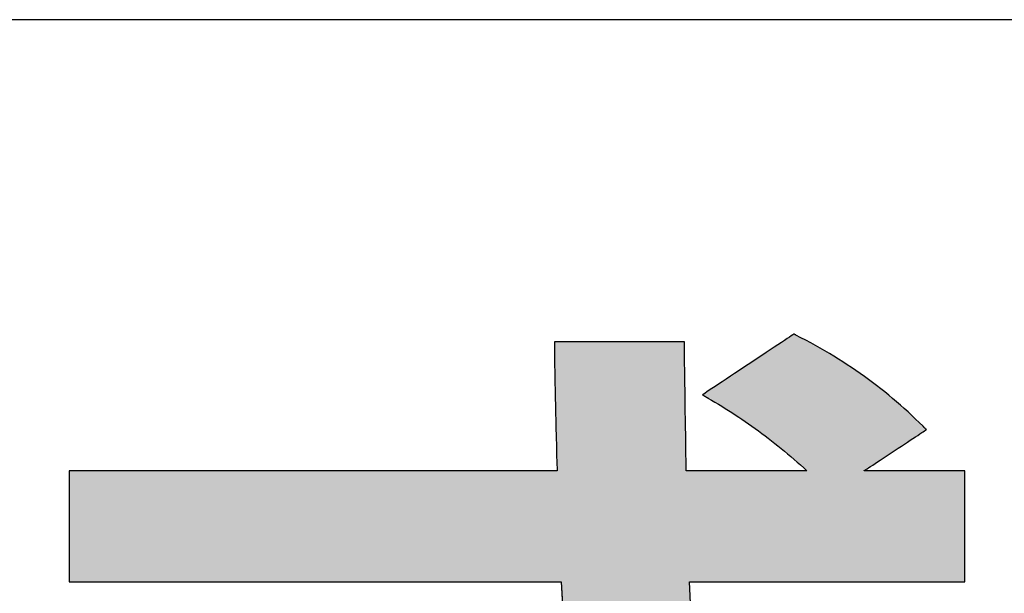
# Model space of a CAD drawing. Extents: x -1 to 427, y -24 to 566.
# Drawn here: x 237 to 247, y 8 to 14 of the extents above; entities that cross this region are included whole.
import ezdxf

# ---------------------------------------------------------------- set-up
doc = ezdxf.new("R2010")
doc.units = 0
doc.header["$LTSCALE"] = 0.5
doc.layers.get('0').update_dxf_attribs({"linetype": 'CONTINUOUS'})
doc.layers.add('1', color=7, linetype='CONTINUOUS')
doc.layers.add('2', color=7, linetype='CONTINUOUS')

# ---------------------------------------------------------------- blocks, each defined once
blk = doc.blocks.new('*G16')
at = {"layer": '1', "color": 7, "linetype": 'CONTINUOUS'}
blk.add_line((396.611, 14.418), (26.611, 14.418), dxfattribs=at)
blk = doc.blocks.new('*G20')
at = {"layer": '2', "color": 7, "linetype": 'CONTINUOUS'}
blk.add_lwpolyline([(244.096, 8.312), (244.08, 8.604), (244.089, 8.604), (244.116, 8.604), (244.16, 8.604), (244.218, 8.604), (244.291, 8.604), (244.376, 8.604), (244.473, 8.604), (244.579, 8.604), (244.695, 8.604), (244.818, 8.604), (244.948, 8.604), (245.082, 8.604), (245.221, 8.604), (245.362, 8.604), (245.504, 8.604), (245.646, 8.604), (245.787, 8.604), (245.925, 8.604), (246.06, 8.604), (246.189, 8.604), (246.312, 8.604), (246.428, 8.604), (246.535, 8.604), (246.631, 8.604), (246.717, 8.604), (246.789, 8.604), (246.848, 8.604), (246.891, 8.604), (246.918, 8.604), (246.927, 8.604), (246.927, 8.607), (246.927, 8.618), (246.927, 8.636), (246.927, 8.659), (246.927, 8.689), (246.927, 8.723), (246.927, 8.762), (246.927, 8.805), (246.927, 8.852), (246.927, 8.902), (246.927, 8.954), (246.927, 9.008), (246.927, 9.064), (246.927, 9.121), (246.927, 9.178), (246.927, 9.236), (246.927, 9.293), (246.927, 9.348), (246.927, 9.403), (246.927, 9.455), (246.927, 9.505), (246.927, 9.551), (246.927, 9.595), (246.927, 9.634), (246.927, 9.668), (246.927, 9.697), (246.927, 9.721), (246.927, 9.738), (246.927, 9.749), (246.927, 9.753), (246.924, 9.753), (246.914, 9.753), (246.898, 9.753), (246.877, 9.753), (246.85, 9.753), (246.819, 9.753), (246.784, 9.753), (246.745, 9.753), (246.703, 9.753), (246.657, 9.753), (246.61, 9.753), (246.561, 9.753), (246.51, 9.753), (246.459, 9.753), (246.407, 9.753), (246.355, 9.753), (246.303, 9.753), (246.253, 9.753), (246.203, 9.753), (246.156, 9.753), (246.111, 9.753), (246.069, 9.753), (246.03, 9.753), (245.994, 9.753), (245.963, 9.753), (245.937, 9.753), (245.915, 9.753), (245.899, 9.753), (245.889, 9.753), (245.886, 9.753), (245.888, 9.755), (245.894, 9.759), (245.904, 9.765), (245.917, 9.774), (245.934, 9.785), (245.953, 9.797), (245.975, 9.812), (245.999, 9.828), (246.025, 9.845), (246.053, 9.863), (246.082, 9.883), (246.113, 9.903), (246.144, 9.923), (246.176, 9.944), (246.208, 9.966), (246.24, 9.987), (246.272, 10.008), (246.303, 10.028), (246.334, 10.049), (246.363, 10.068), (246.391, 10.086), (246.417, 10.104), (246.441, 10.119), (246.463, 10.134), (246.482, 10.147), (246.498, 10.157), (246.512, 10.166), (246.522, 10.173), (246.528, 10.177), (246.53, 10.178), (246.53, 10.178), (246.529, 10.179), (246.529, 10.179), (246.528, 10.18), (246.527, 10.181), (246.526, 10.182), (246.525, 10.183), (246.524, 10.184), (246.522, 10.186), (246.521, 10.187), (246.519, 10.189), (246.517, 10.19), (246.516, 10.192), (246.514, 10.194), (246.512, 10.196), (246.51, 10.197), (246.509, 10.199), (246.507, 10.201), (246.505, 10.202), (246.504, 10.204), (246.502, 10.206), (246.501, 10.207), (246.5, 10.208), (246.498, 10.209), (246.497, 10.21), (246.496, 10.211), (246.496, 10.212), (246.495, 10.213), (246.495, 10.213), (246.495, 10.213), (246.456, 10.251), (246.418, 10.288), (246.379, 10.325), (246.34, 10.361), (246.301, 10.397), (246.261, 10.432), (246.221, 10.467), (246.181, 10.501), (246.141, 10.535), (246.1, 10.568), (246.058, 10.601), (246.016, 10.634), (245.974, 10.666), (245.932, 10.697), (245.889, 10.728), (245.845, 10.759), (245.801, 10.79), (245.757, 10.82), (245.712, 10.85), (245.667, 10.879), (245.621, 10.908), (245.574, 10.937), (245.527, 10.965), (245.48, 10.993), (245.432, 11.021), (245.383, 11.048), (245.334, 11.076), (245.284, 11.102), (245.233, 11.129), (245.182, 11.155), (245.182, 11.155), (245.182, 11.156), (245.181, 11.156), (245.181, 11.156), (245.18, 11.156), (245.18, 11.157), (245.179, 11.157), (245.178, 11.157), (245.177, 11.158), (245.177, 11.158), (245.176, 11.159), (245.175, 11.159), (245.174, 11.16), (245.173, 11.16), (245.171, 11.161), (245.17, 11.161), (245.169, 11.162), (245.168, 11.162), (245.167, 11.163), (245.166, 11.163), (245.166, 11.164), (245.165, 11.164), (245.164, 11.165), (245.163, 11.165), (245.163, 11.165), (245.162, 11.166), (245.162, 11.166), (245.161, 11.166), (245.161, 11.166), (245.161, 11.166), (245.158, 11.164), (245.149, 11.158), (245.134, 11.149), (245.115, 11.136), (245.091, 11.12), (245.063, 11.101), (245.031, 11.08), (244.995, 11.056), (244.957, 11.031), (244.916, 11.003), (244.873, 10.975), (244.828, 10.945), (244.782, 10.915), (244.735, 10.884), (244.688, 10.852), (244.641, 10.821), (244.594, 10.79), (244.548, 10.759), (244.504, 10.73), (244.461, 10.701), (244.42, 10.674), (244.381, 10.648), (244.346, 10.625), (244.314, 10.603), (244.286, 10.585), (244.261, 10.569), (244.242, 10.556), (244.228, 10.546), (244.219, 10.54), (244.216, 10.538), (244.216, 10.538), (244.216, 10.538), (244.217, 10.537), (244.218, 10.537), (244.22, 10.536), (244.221, 10.535), (244.223, 10.534), (244.225, 10.532), (244.228, 10.531), (244.23, 10.53), (244.233, 10.528), (244.235, 10.527), (244.238, 10.525), (244.241, 10.523), (244.244, 10.522), (244.247, 10.52), (244.249, 10.519), (244.252, 10.517), (244.255, 10.515), (244.257, 10.514), (244.26, 10.513), (244.262, 10.511), (244.264, 10.51), (244.266, 10.509), (244.268, 10.508), (244.269, 10.507), (244.27, 10.506), (244.271, 10.506), (244.272, 10.506), (244.272, 10.505), (244.308, 10.484), (244.344, 10.463), (244.38, 10.442), (244.415, 10.42), (244.45, 10.398), (244.486, 10.376), (244.52, 10.354), (244.555, 10.331), (244.59, 10.308), (244.624, 10.285), (244.658, 10.261), (244.693, 10.238), (244.727, 10.214), (244.761, 10.189), (244.794, 10.165), (244.828, 10.14), (244.862, 10.114), (244.895, 10.089), (244.929, 10.063), (244.962, 10.036), (244.995, 10.01), (245.029, 9.983), (245.062, 9.955), (245.095, 9.928), (245.129, 9.9), (245.162, 9.871), (245.195, 9.842), (245.228, 9.813), (245.262, 9.783), (245.295, 9.753), (245.291, 9.753), (245.279, 9.753), (245.26, 9.753), (245.234, 9.753), (245.203, 9.753), (245.165, 9.753), (245.123, 9.753), (245.076, 9.753), (245.026, 9.753), (244.972, 9.753), (244.915, 9.753), (244.856, 9.753), (244.795, 9.753), (244.734, 9.753), (244.671, 9.753), (244.609, 9.753), (244.548, 9.753), (244.487, 9.753), (244.428, 9.753), (244.371, 9.753), (244.317, 9.753), (244.267, 9.753), (244.22, 9.753), (244.178, 9.753), (244.14, 9.753), (244.109, 9.753), (244.083, 9.753), (244.064, 9.753), (244.052, 9.753), (244.048, 9.753), (244.047, 9.807), (244.046, 9.862), (244.045, 9.917), (244.044, 9.972), (244.043, 10.027), (244.042, 10.082), (244.042, 10.137), (244.041, 10.191), (244.04, 10.245), (244.039, 10.298), (244.038, 10.351), (244.037, 10.402), (244.037, 10.453), (244.036, 10.503), (244.035, 10.551), (244.035, 10.598), (244.034, 10.643), (244.033, 10.687), (244.033, 10.73), (244.032, 10.77), (244.032, 10.809), (244.031, 10.845), (244.031, 10.879), (244.03, 10.911), (244.03, 10.941), (244.03, 10.968), (244.03, 10.992), (244.029, 11.014), (244.029, 11.032), (244.029, 11.048), (244.029, 11.048), (244.029, 11.048), (244.029, 11.049), (244.029, 11.05), (244.029, 11.051), (244.029, 11.052), (244.029, 11.054), (244.029, 11.055), (244.029, 11.057), (244.029, 11.058), (244.029, 11.06), (244.029, 11.062), (244.029, 11.064), (244.029, 11.066), (244.029, 11.068), (244.029, 11.07), (244.029, 11.072), (244.029, 11.074), (244.029, 11.076), (244.029, 11.078), (244.029, 11.08), (244.029, 11.081), (244.029, 11.083), (244.029, 11.084), (244.029, 11.085), (244.029, 11.086), (244.029, 11.087), (244.029, 11.088), (244.029, 11.088), (244.029, 11.088), (244.025, 11.088), (244.012, 11.088), (243.992, 11.088), (243.964, 11.088), (243.93, 11.088), (243.89, 11.088), (243.844, 11.088), (243.793, 11.088), (243.739, 11.088), (243.681, 11.088), (243.62, 11.088), (243.556, 11.088), (243.491, 11.088), (243.424, 11.088), (243.357, 11.088), (243.29, 11.088), (243.223, 11.088), (243.158, 11.088), (243.095, 11.088), (243.033, 11.088), (242.975, 11.088), (242.921, 11.088), (242.87, 11.088), (242.825, 11.088), (242.784, 11.088), (242.75, 11.088), (242.722, 11.088), (242.702, 11.088), (242.689, 11.088), (242.685, 11.088), (242.685, 11.088), (242.685, 11.088), (242.685, 11.087), (242.685, 11.086), (242.685, 11.085), (242.685, 11.084), (242.685, 11.083), (242.685, 11.081), (242.685, 11.08), (242.685, 11.078), (242.685, 11.076), (242.685, 11.074), (242.685, 11.072), (242.685, 11.07), (242.685, 11.068), (242.685, 11.066), (242.685, 11.064), (242.685, 11.062), (242.685, 11.06), (242.685, 11.058), (242.685, 11.057), (242.685, 11.055), (242.685, 11.054), (242.685, 11.052), (242.685, 11.051), (242.685, 11.05), (242.685, 11.049), (242.685, 11.048), (242.685, 11.048), (242.685, 11.048), (242.685, 11.028), (242.685, 11.004), (242.685, 10.976), (242.686, 10.944), (242.686, 10.91), (242.687, 10.872), (242.687, 10.832), (242.688, 10.789), (242.689, 10.744), (242.69, 10.697), (242.691, 10.649), (242.692, 10.599), (242.693, 10.547), (242.694, 10.495), (242.695, 10.443), (242.696, 10.39), (242.697, 10.337), (242.699, 10.284), (242.7, 10.231), (242.701, 10.179), (242.702, 10.128), (242.704, 10.078), (242.705, 10.03), (242.706, 9.983), (242.707, 9.938), (242.708, 9.896), (242.71, 9.856), (242.711, 9.818), (242.712, 9.784), (242.713, 9.753), (242.696, 9.753), (242.649, 9.753), (242.572, 9.753), (242.468, 9.753), (242.339, 9.753), (242.189, 9.753), (242.018, 9.753), (241.829, 9.753), (241.624, 9.753), (241.406, 9.753), (241.176, 9.753), (240.938, 9.753), (240.693, 9.753), (240.444, 9.753), (240.192, 9.753), (239.94, 9.753), (239.691, 9.753), (239.446, 9.753), (239.208, 9.753), (238.978, 9.753), (238.76, 9.753), (238.556, 9.753), (238.367, 9.753), (238.196, 9.753), (238.045, 9.753), (237.916, 9.753), (237.812, 9.753), (237.735, 9.753), (237.688, 9.753), (237.671, 9.753), (237.671, 9.749), (237.671, 9.738), (237.671, 9.721), (237.671, 9.697), (237.671, 9.668), (237.671, 9.634), (237.671, 9.595), (237.671, 9.551), (237.671, 9.505), (237.671, 9.455), (237.671, 9.403), (237.671, 9.348), (237.671, 9.293), (237.671, 9.236), (237.671, 9.178), (237.671, 9.121), (237.671, 9.064), (237.671, 9.008), (237.671, 8.954), (237.671, 8.902), (237.671, 8.852), (237.671, 8.805), (237.671, 8.762), (237.671, 8.723), (237.671, 8.689), (237.671, 8.659), (237.671, 8.636), (237.671, 8.618), (237.671, 8.607), (237.671, 8.604), (237.688, 8.604), (237.736, 8.604), (237.814, 8.604), (237.918, 8.604), (238.048, 8.604), (238.2, 8.604), (238.372, 8.604), (238.563, 8.604), (238.769, 8.604), (238.989, 8.604), (239.221, 8.604), (239.461, 8.604), (239.708, 8.604), (239.959, 8.604), (240.213, 8.604), (240.467, 8.604), (240.719, 8.604), (240.966, 8.604), (241.206, 8.604), (241.437, 8.604), (241.657, 8.604), (241.864, 8.604), (242.054, 8.604), (242.227, 8.604), (242.379, 8.604), (242.508, 8.604), (242.613, 8.604), (242.691, 8.604), (242.739, 8.604), (242.755, 8.604), (242.787, 8.051)], dxfattribs=at)
blk = doc.blocks.new('*G19')
blk.add_blockref('*G20', (0, 0))

msp = doc.modelspace()

# ---------------------------------------------------------------- hatches: boundary and pattern name
at = {"layer": '1', "linetype": 'CONTINUOUS'}
msp.add_hatch(color=7, dxfattribs=at).paths.add_polyline_path([(246.927, 9.121), (246.927, 9.178), (246.927, 9.236), (246.927, 9.293), (246.927, 9.348), (246.927, 9.403), (246.927, 9.455), (246.927, 9.505), (246.927, 9.551), (246.927, 9.595), (246.927, 9.634), (246.927, 9.668), (246.927, 9.697), (246.927, 9.721), (246.927, 9.738), (246.927, 9.749), (246.927, 9.753), (246.924, 9.753), (246.914, 9.753), (246.898, 9.753), (246.877, 9.753), (246.85, 9.753), (246.819, 9.753), (246.784, 9.753), (246.745, 9.753), (246.703, 9.753), (246.657, 9.753), (246.61, 9.753), (246.561, 9.753), (246.51, 9.753), (246.459, 9.753), (246.407, 9.753), (246.355, 9.753), (246.303, 9.753), (246.253, 9.753), (246.203, 9.753), (246.156, 9.753), (246.111, 9.753), (246.069, 9.753), (246.03, 9.753), (245.994, 9.753), (245.963, 9.753), (245.937, 9.753), (245.915, 9.753), (245.899, 9.753), (245.889, 9.753), (245.886, 9.753), (245.888, 9.755), (245.894, 9.759), (245.904, 9.765), (245.917, 9.774), (245.934, 9.785), (245.953, 9.797), (245.975, 9.812), (245.999, 9.828), (246.025, 9.845), (246.053, 9.863), (246.082, 9.883), (246.113, 9.903), (246.144, 9.923), (246.176, 9.944), (246.208, 9.966), (246.24, 9.987), (246.272, 10.008), (246.303, 10.028), (246.334, 10.049), (246.363, 10.068), (246.391, 10.086), (246.417, 10.104), (246.441, 10.119), (246.463, 10.134), (246.482, 10.147), (246.498, 10.157), (246.512, 10.166), (246.522, 10.173), (246.528, 10.177), (246.53, 10.178), (246.53, 10.178), (246.529, 10.179), (246.529, 10.179), (246.528, 10.18), (246.527, 10.181), (246.526, 10.182), (246.525, 10.183), (246.524, 10.184), (246.522, 10.186), (246.521, 10.187), (246.519, 10.189), (246.517, 10.19), (246.516, 10.192), (246.514, 10.194), (246.512, 10.196), (246.51, 10.197), (246.509, 10.199), (246.507, 10.201), (246.505, 10.202), (246.504, 10.204), (246.502, 10.206), (246.501, 10.207), (246.5, 10.208), (246.498, 10.209), (246.497, 10.21), (246.496, 10.211), (246.496, 10.212), (246.495, 10.213), (246.495, 10.213), (246.495, 10.213), (246.456, 10.251), (246.418, 10.288), (246.379, 10.325), (246.34, 10.361), (246.301, 10.397), (246.261, 10.432), (246.221, 10.467), (246.181, 10.501), (246.141, 10.535), (246.1, 10.568), (246.058, 10.601), (246.016, 10.634), (245.974, 10.666), (245.932, 10.697), (245.889, 10.728), (245.845, 10.759), (245.801, 10.79), (245.757, 10.82), (245.712, 10.85), (245.667, 10.879), (245.621, 10.908), (245.574, 10.937), (245.527, 10.965), (245.48, 10.993), (245.432, 11.021), (245.383, 11.048), (245.334, 11.076), (245.284, 11.102), (245.233, 11.129), (245.182, 11.155), (245.182, 11.155), (245.182, 11.156), (245.181, 11.156), (245.181, 11.156), (245.18, 11.156), (245.18, 11.157), (245.179, 11.157), (245.178, 11.157), (245.177, 11.158), (245.177, 11.158), (245.176, 11.159), (245.175, 11.159), (245.174, 11.16), (245.173, 11.16), (245.171, 11.161), (245.17, 11.161), (245.169, 11.162), (245.168, 11.162), (245.167, 11.163), (245.166, 11.163), (245.166, 11.164), (245.165, 11.164), (245.164, 11.165), (245.163, 11.165), (245.163, 11.165), (245.162, 11.166), (245.162, 11.166), (245.161, 11.166), (245.161, 11.166), (245.161, 11.166), (245.158, 11.164), (245.149, 11.158), (245.134, 11.149), (245.115, 11.136), (245.091, 11.12), (245.063, 11.101), (245.031, 11.08), (244.995, 11.056), (244.957, 11.031), (244.916, 11.003), (244.873, 10.975), (244.828, 10.945), (244.782, 10.915), (244.735, 10.884), (244.688, 10.852), (244.641, 10.821), (244.594, 10.79), (244.548, 10.759), (244.504, 10.73), (244.461, 10.701), (244.42, 10.674), (244.381, 10.648), (244.346, 10.625), (244.314, 10.603), (244.286, 10.585), (244.261, 10.569), (244.242, 10.556), (244.228, 10.546), (244.219, 10.54), (244.216, 10.538), (244.216, 10.538), (244.216, 10.538), (244.217, 10.537), (244.218, 10.537), (244.22, 10.536), (244.221, 10.535), (244.223, 10.534), (244.225, 10.532), (244.228, 10.531), (244.23, 10.53), (244.233, 10.528), (244.235, 10.527), (244.238, 10.525), (244.241, 10.523), (244.244, 10.522), (244.247, 10.52), (244.249, 10.519), (244.252, 10.517), (244.255, 10.515), (244.257, 10.514), (244.26, 10.513), (244.262, 10.511), (244.264, 10.51), (244.266, 10.509), (244.268, 10.508), (244.269, 10.507), (244.27, 10.506), (244.271, 10.506), (244.272, 10.506), (244.272, 10.505), (244.308, 10.484), (244.344, 10.463), (244.38, 10.442), (244.415, 10.42), (244.45, 10.398), (244.486, 10.376), (244.52, 10.354), (244.555, 10.331), (244.59, 10.308), (244.624, 10.285), (244.658, 10.261), (244.693, 10.238), (244.727, 10.214), (244.761, 10.189), (244.794, 10.165), (244.828, 10.14), (244.862, 10.114), (244.895, 10.089), (244.929, 10.063), (244.962, 10.036), (244.995, 10.01), (245.029, 9.983), (245.062, 9.955), (245.095, 9.928), (245.129, 9.9), (245.162, 9.871), (245.195, 9.842), (245.228, 9.813), (245.262, 9.783), (245.295, 9.753), (245.291, 9.753), (245.279, 9.753), (245.26, 9.753), (245.234, 9.753), (245.203, 9.753), (245.165, 9.753), (245.123, 9.753), (245.076, 9.753), (245.026, 9.753), (244.972, 9.753), (244.915, 9.753), (244.856, 9.753), (244.795, 9.753), (244.734, 9.753), (244.671, 9.753), (244.609, 9.753), (244.548, 9.753), (244.487, 9.753), (244.428, 9.753), (244.371, 9.753), (244.317, 9.753), (244.267, 9.753), (244.22, 9.753), (244.178, 9.753), (244.14, 9.753), (244.109, 9.753), (244.083, 9.753), (244.064, 9.753), (244.052, 9.753), (244.048, 9.753), (244.047, 9.807), (244.046, 9.862), (244.045, 9.917), (244.044, 9.972), (244.043, 10.027), (244.042, 10.082), (244.042, 10.137), (244.041, 10.191), (244.04, 10.245), (244.039, 10.298), (244.038, 10.351), (244.037, 10.402), (244.037, 10.453), (244.036, 10.503), (244.035, 10.551), (244.035, 10.598), (244.034, 10.643), (244.033, 10.687), (244.033, 10.73), (244.032, 10.77), (244.032, 10.809), (244.031, 10.845), (244.031, 10.879), (244.03, 10.911), (244.03, 10.941), (244.03, 10.968), (244.03, 10.992), (244.029, 11.014), (244.029, 11.032), (244.029, 11.048), (244.029, 11.048), (244.029, 11.048), (244.029, 11.049), (244.029, 11.05), (244.029, 11.051), (244.029, 11.052), (244.029, 11.054), (244.029, 11.055), (244.029, 11.057), (244.029, 11.058), (244.029, 11.06), (244.029, 11.062), (244.029, 11.064), (244.029, 11.066), (244.029, 11.068), (244.029, 11.07), (244.029, 11.072), (244.029, 11.074), (244.029, 11.076), (244.029, 11.078), (244.029, 11.08), (244.029, 11.081), (244.029, 11.083), (244.029, 11.084), (244.029, 11.085), (244.029, 11.086), (244.029, 11.087), (244.029, 11.088), (244.029, 11.088), (244.029, 11.088), (244.025, 11.088), (244.012, 11.088), (243.992, 11.088), (243.964, 11.088), (243.93, 11.088), (243.89, 11.088), (243.844, 11.088), (243.793, 11.088), (243.739, 11.088), (243.681, 11.088), (243.62, 11.088), (243.556, 11.088), (243.491, 11.088), (243.424, 11.088), (243.357, 11.088), (243.29, 11.088), (243.223, 11.088), (243.158, 11.088), (243.095, 11.088), (243.033, 11.088), (242.975, 11.088), (242.921, 11.088), (242.87, 11.088), (242.825, 11.088), (242.784, 11.088), (242.75, 11.088), (242.722, 11.088), (242.702, 11.088), (242.689, 11.088), (242.685, 11.088), (242.685, 11.088), (242.685, 11.088), (242.685, 11.087), (242.685, 11.086), (242.685, 11.085), (242.685, 11.084), (242.685, 11.083), (242.685, 11.081), (242.685, 11.08), (242.685, 11.078), (242.685, 11.076), (242.685, 11.074), (242.685, 11.072), (242.685, 11.07), (242.685, 11.068), (242.685, 11.066), (242.685, 11.064), (242.685, 11.062), (242.685, 11.06), (242.685, 11.058), (242.685, 11.057), (242.685, 11.055), (242.685, 11.054), (242.685, 11.052), (242.685, 11.051), (242.685, 11.05), (242.685, 11.049), (242.685, 11.048), (242.685, 11.048), (242.685, 11.048), (242.685, 11.028), (242.685, 11.004), (242.685, 10.976), (242.686, 10.944), (242.686, 10.91), (242.687, 10.872), (242.687, 10.832), (242.688, 10.789), (242.689, 10.744), (242.69, 10.697), (242.691, 10.649), (242.692, 10.599), (242.693, 10.547), (242.694, 10.495), (242.695, 10.443), (242.696, 10.39), (242.697, 10.337), (242.699, 10.284), (242.7, 10.231), (242.701, 10.179), (242.702, 10.128), (242.704, 10.078), (242.705, 10.03), (242.706, 9.983), (242.707, 9.938), (242.708, 9.896), (242.71, 9.856), (242.711, 9.818), (242.712, 9.784), (242.713, 9.753), (242.696, 9.753), (242.649, 9.753), (242.572, 9.753), (242.468, 9.753), (242.339, 9.753), (242.189, 9.753), (242.018, 9.753), (241.829, 9.753), (241.624, 9.753), (241.406, 9.753), (241.176, 9.753), (240.938, 9.753), (240.693, 9.753), (240.444, 9.753), (240.192, 9.753), (239.94, 9.753), (239.691, 9.753), (239.446, 9.753), (239.208, 9.753), (238.978, 9.753), (238.76, 9.753), (238.556, 9.753), (238.367, 9.753), (238.196, 9.753), (238.045, 9.753), (237.916, 9.753), (237.812, 9.753), (237.735, 9.753), (237.688, 9.753), (237.671, 9.753), (237.671, 9.749), (237.671, 9.738), (237.671, 9.721), (237.671, 9.697), (237.671, 9.668), (237.671, 9.634), (237.671, 9.595), (237.671, 9.551), (237.671, 9.505), (237.671, 9.455), (237.671, 9.403), (237.671, 9.348), (237.671, 9.293), (237.671, 9.236), (237.671, 9.178), (237.671, 9.121), (237.671, 9.064), (237.671, 9.008), (237.671, 8.954), (237.671, 8.902), (237.671, 8.852), (237.671, 8.805), (237.671, 8.762), (237.671, 8.723), (237.671, 8.689), (237.671, 8.659), (237.671, 8.636), (237.671, 8.618), (237.671, 8.607), (237.671, 8.604), (237.688, 8.604), (237.736, 8.604), (237.814, 8.604), (237.918, 8.604), (238.048, 8.604), (238.2, 8.604), (238.372, 8.604), (238.563, 8.604), (238.769, 8.604), (238.989, 8.604), (239.221, 8.604), (239.461, 8.604), (239.708, 8.604), (239.959, 8.604), (240.213, 8.604), (240.467, 8.604), (240.719, 8.604), (240.966, 8.604), (241.206, 8.604), (241.437, 8.604), (241.657, 8.604), (241.864, 8.604), (242.054, 8.604), (242.227, 8.604), (242.379, 8.604), (242.508, 8.604), (242.613, 8.604), (242.691, 8.604), (242.739, 8.604), (242.755, 8.604), (242.787, 8.051), (242.831, 7.534), (242.886, 7.05), (242.952, 6.599), (243.026, 6.18), (243.11, 5.791), (243.201, 5.431), (243.299, 5.099), (243.404, 4.795), (243.513, 4.516), (243.628, 4.262), (243.746, 4.031), (243.867, 3.823), (243.991, 3.636), (244.115, 3.469), (244.241, 3.322), (244.366, 3.192), (244.49, 3.079), (244.612, 2.981), (244.732, 2.898), (244.848, 2.828), (244.96, 2.771), (245.067, 2.724), (245.167, 2.688), (245.262, 2.66), (245.348, 2.639), (245.427, 2.626), (245.496, 2.617), (245.556, 2.613), (245.604, 2.612), (245.651, 2.613), (245.699, 2.616), (245.748, 2.622), (245.798, 2.631), (245.848, 2.642), (245.899, 2.657), (245.951, 2.674), (246.003, 2.695), (246.055, 2.72), (246.108, 2.749), (246.161, 2.781), (246.214, 2.818), (246.267, 2.86), (246.319, 2.905), (246.372, 2.956), (246.424, 3.012), (246.476, 3.073), (246.528, 3.139), (246.579, 3.211), (246.629, 3.288), (246.678, 3.372), (246.727, 3.461), (246.775, 3.557), (246.821, 3.66), (246.867, 3.769), (246.911, 3.885), (246.954, 4.009), (246.995, 4.139), (247.035, 4.277), (247.073, 4.423), (247.073, 4.423), (247.073, 4.423), (247.073, 4.424), (247.073, 4.424), (247.074, 4.425), (247.074, 4.425), (247.074, 4.426), (247.074, 4.427), (247.074, 4.428), (247.075, 4.429), (247.075, 4.43), (247.075, 4.431), (247.075, 4.432), (247.076, 4.433), (247.076, 4.434), (247.076, 4.435), (247.076, 4.436), (247.077, 4.437), (247.077, 4.438), (247.077, 4.439), (247.077, 4.44), (247.078, 4.441), (247.078, 4.441), (247.078, 4.442), (247.078, 4.443), (247.078, 4.443), (247.078, 4.444), (247.078, 4.444), (247.078, 4.444), (247.078, 4.444), (247.076, 4.447), (247.067, 4.457), (247.054, 4.471), (247.036, 4.491), (247.013, 4.515), (246.987, 4.544), (246.958, 4.577), (246.925, 4.613), (246.889, 4.652), (246.851, 4.693), (246.811, 4.737), (246.77, 4.782), (246.727, 4.829), (246.684, 4.877), (246.64, 4.924), (246.596, 4.972), (246.553, 5.02), (246.51, 5.067), (246.469, 5.112), (246.429, 5.156), (246.391, 5.197), (246.356, 5.236), (246.323, 5.272), (246.293, 5.305), (246.267, 5.334), (246.244, 5.358), (246.226, 5.378), (246.213, 5.392), (246.205, 5.402), (246.202, 5.405), (246.202, 5.404), (246.202, 5.404), (246.201, 5.403), (246.201, 5.401), (246.2, 5.399), (246.2, 5.397), (246.199, 5.395), (246.198, 5.392), (246.198, 5.389), (246.197, 5.386), (246.196, 5.383), (246.195, 5.38), (246.194, 5.376), (246.193, 5.373), (246.192, 5.369), (246.191, 5.366), (246.19, 5.362), (246.189, 5.359), (246.188, 5.356), (246.187, 5.352), (246.187, 5.349), (246.186, 5.346), (246.185, 5.344), (246.184, 5.341), (246.184, 5.339), (246.183, 5.338), (246.183, 5.336), (246.183, 5.335), (246.182, 5.334), (246.182, 5.334), (246.172, 5.298), (246.162, 5.259), (246.15, 5.217), (246.137, 5.172), (246.123, 5.124), (246.108, 5.074), (246.092, 5.023), (246.076, 4.97), (246.058, 4.916), (246.039, 4.861), (246.02, 4.805), (245.999, 4.75), (245.978, 4.694), (245.956, 4.639), (245.933, 4.585), (245.909, 4.532), (245.885, 4.48), (245.859, 4.43), (245.833, 4.383), (245.806, 4.337), (245.779, 4.295), (245.75, 4.256), (245.721, 4.22), (245.691, 4.187), (245.66, 4.159), (245.629, 4.135), (245.597, 4.116), (245.564, 4.102), (245.531, 4.094), (245.497, 4.091), (245.453, 4.096), (245.407, 4.111), (245.358, 4.137), (245.308, 4.173), (245.255, 4.219), (245.201, 4.276), (245.145, 4.342), (245.089, 4.419), (245.031, 4.505), (244.973, 4.602), (244.915, 4.709), (244.856, 4.826), (244.798, 4.953), (244.74, 5.089), (244.683, 5.236), (244.626, 5.392), (244.571, 5.559), (244.518, 5.735), (244.466, 5.921), (244.416, 6.116), (244.368, 6.322), (244.323, 6.537), (244.28, 6.762), (244.241, 6.996), (244.204, 7.24), (244.171, 7.494), (244.142, 7.757), (244.117, 8.03), (244.096, 8.312), (244.08, 8.604), (244.089, 8.604), (244.116, 8.604), (244.16, 8.604), (244.218, 8.604), (244.291, 8.604), (244.376, 8.604), (244.473, 8.604), (244.579, 8.604), (244.695, 8.604), (244.818, 8.604), (244.948, 8.604), (245.082, 8.604), (245.221, 8.604), (245.362, 8.604), (245.504, 8.604), (245.646, 8.604), (245.787, 8.604), (245.925, 8.604), (246.06, 8.604), (246.189, 8.604), (246.312, 8.604), (246.428, 8.604), (246.535, 8.604), (246.631, 8.604), (246.717, 8.604), (246.789, 8.604), (246.848, 8.604), (246.891, 8.604), (246.918, 8.604), (246.927, 8.604), (246.927, 8.607), (246.927, 8.618), (246.927, 8.636), (246.927, 8.659), (246.927, 8.689), (246.927, 8.723), (246.927, 8.762), (246.927, 8.805), (246.927, 8.852), (246.927, 8.902), (246.927, 8.954), (246.927, 9.008), (246.927, 9.064)], flags=0)

# ---------------------------------------------------------------- linework, layer by layer
at = {"layer": '1', "color": 7, "linetype": 'CONTINUOUS'}
for p, q in [((245.063, 11.101), (245.031, 11.08)), ((245.091, 11.12), (245.063, 11.101)), ((245.115, 11.136), (245.091, 11.12)), ((245.134, 11.149), (245.115, 11.136)), ((245.149, 11.158), (245.134, 11.149)), ((245.158, 11.164), (245.149, 11.158)), ((245.161, 11.166), (245.158, 11.164)), ((245.162, 11.166), (245.161, 11.166)), ((245.161, 11.166), (245.161, 11.166)), ((245.161, 11.166), (245.161, 11.166)), ((245.163, 11.165), (245.162, 11.166)), ((245.162, 11.166), (245.162, 11.166)), ((245.164, 11.165), (245.163, 11.165)), ((245.163, 11.165), (245.163, 11.165)), ((245.165, 11.164), (245.164, 11.165)), ((245.166, 11.164), (245.165, 11.164)), ((245.166, 11.163), (245.166, 11.164)), ((245.167, 11.163), (245.166, 11.163)), ((245.168, 11.162), (245.167, 11.163)), ((245.169, 11.162), (245.168, 11.162)), ((245.17, 11.161), (245.169, 11.162)), ((245.171, 11.161), (245.17, 11.161)), ((245.173, 11.16), (245.171, 11.161)), ((245.174, 11.16), (245.173, 11.16)), ((245.175, 11.159), (245.174, 11.16)), ((245.176, 11.159), (245.175, 11.159)), ((245.177, 11.158), (245.176, 11.159)), ((245.178, 11.157), (245.177, 11.158)), ((245.177, 11.158), (245.177, 11.158)), ((245.179, 11.157), (245.178, 11.157)), ((245.18, 11.157), (245.179, 11.157)), ((245.18, 11.156), (245.18, 11.157)), ((245.181, 11.156), (245.18, 11.156)), ((245.182, 11.156), (245.181, 11.156)), ((245.181, 11.156), (245.181, 11.156)), ((245.182, 11.155), (245.182, 11.156)), ((245.233, 11.129), (245.182, 11.155)), ((245.182, 11.155), (245.182, 11.155)), ((245.284, 11.102), (245.233, 11.129)), ((245.334, 11.076), (245.284, 11.102)), ((242.689, 11.088), (242.685, 11.088)), ((242.685, 11.088), (242.685, 11.088)), ((242.685, 11.088), (242.685, 11.088)), ((242.685, 11.088), (242.685, 11.087)), ((242.685, 11.087), (242.685, 11.086)), ((242.685, 11.086), (242.685, 11.085)), ((242.685, 11.085), (242.685, 11.084)), ((242.685, 11.084), (242.685, 11.083)), ((242.685, 11.083), (242.685, 11.081)), ((242.685, 11.081), (242.685, 11.08)), ((242.685, 11.08), (242.685, 11.078)), ((242.685, 11.078), (242.685, 11.076)), ((242.685, 11.076), (242.685, 11.074)), ((242.685, 11.074), (242.685, 11.072)), ((242.685, 11.072), (242.685, 11.07)), ((242.685, 11.07), (242.685, 11.068)), ((242.685, 11.068), (242.685, 11.066)), ((242.685, 11.066), (242.685, 11.064)), ((242.685, 11.064), (242.685, 11.062)), ((242.685, 11.062), (242.685, 11.06)), ((242.685, 11.06), (242.685, 11.058)), ((242.685, 11.058), (242.685, 11.057)), ((242.685, 11.057), (242.685, 11.055)), ((242.685, 11.055), (242.685, 11.054)), ((242.685, 11.054), (242.685, 11.052)), ((242.685, 11.052), (242.685, 11.051)), ((242.685, 11.051), (242.685, 11.05)), ((242.685, 11.05), (242.685, 11.049)), ((242.685, 11.049), (242.685, 11.048)), ((242.685, 11.048), (242.685, 11.048)), ((242.685, 11.048), (242.685, 11.048)), ((242.685, 11.048), (242.685, 11.028)), ((242.685, 11.028), (242.685, 11.004)), ((242.685, 11.004), (242.685, 10.976)), ((242.702, 11.088), (242.689, 11.088)), ((242.722, 11.088), (242.702, 11.088)), ((242.75, 11.088), (242.722, 11.088)), ((242.784, 11.088), (242.75, 11.088)), ((242.825, 11.088), (242.784, 11.088)), ((242.87, 11.088), (242.825, 11.088)), ((242.921, 11.088), (242.87, 11.088)), ((242.975, 11.088), (242.921, 11.088)), ((243.033, 11.088), (242.975, 11.088)), ((243.095, 11.088), (243.033, 11.088)), ((243.158, 11.088), (243.095, 11.088)), ((243.223, 11.088), (243.158, 11.088)), ((243.29, 11.088), (243.223, 11.088)), ((243.357, 11.088), (243.29, 11.088)), ((243.424, 11.088), (243.357, 11.088)), ((243.491, 11.088), (243.424, 11.088)), ((243.556, 11.088), (243.491, 11.088)), ((243.62, 11.088), (243.556, 11.088)), ((243.681, 11.088), (243.62, 11.088)), ((243.739, 11.088), (243.681, 11.088)), ((243.793, 11.088), (243.739, 11.088)), ((243.844, 11.088), (243.793, 11.088)), ((243.89, 11.088), (243.844, 11.088)), ((243.93, 11.088), (243.89, 11.088)), ((243.964, 11.088), (243.93, 11.088)), ((243.992, 11.088), (243.964, 11.088)), ((244.012, 11.088), (243.992, 11.088)), ((244.025, 11.088), (244.012, 11.088)), ((244.029, 11.088), (244.025, 11.088)), ((244.029, 11.087), (244.029, 11.088)), ((244.029, 11.088), (244.029, 11.088)), ((244.029, 11.088), (244.029, 11.088)), ((244.029, 11.086), (244.029, 11.087)), ((244.029, 11.085), (244.029, 11.086)), ((244.029, 11.084), (244.029, 11.085)), ((244.029, 11.083), (244.029, 11.084)), ((244.029, 11.081), (244.029, 11.083)), ((244.029, 11.08), (244.029, 11.081)), ((244.029, 11.078), (244.029, 11.08)), ((244.029, 11.076), (244.029, 11.078)), ((244.029, 11.074), (244.029, 11.076)), ((244.029, 11.072), (244.029, 11.074)), ((244.029, 11.07), (244.029, 11.072)), ((244.029, 11.068), (244.029, 11.07)), ((244.029, 11.066), (244.029, 11.068)), ((244.029, 11.064), (244.029, 11.066)), ((244.029, 11.062), (244.029, 11.064)), ((244.029, 11.06), (244.029, 11.062)), ((244.029, 11.058), (244.029, 11.06)), ((244.029, 11.057), (244.029, 11.058)), ((244.029, 11.055), (244.029, 11.057)), ((244.029, 11.054), (244.029, 11.055)), ((244.029, 11.052), (244.029, 11.054)), ((244.029, 11.051), (244.029, 11.052)), ((244.029, 11.05), (244.029, 11.051)), ((244.029, 11.049), (244.029, 11.05)), ((244.029, 11.048), (244.029, 11.049)), ((244.029, 11.032), (244.029, 11.048)), ((244.029, 11.048), (244.029, 11.048)), ((244.029, 11.048), (244.029, 11.048)), ((244.029, 11.014), (244.029, 11.032)), ((244.03, 10.992), (244.029, 11.014)), ((244.03, 10.968), (244.03, 10.992)), ((244.916, 11.003), (244.873, 10.975)), ((244.957, 11.031), (244.916, 11.003)), ((244.995, 11.056), (244.957, 11.031)), ((245.031, 11.08), (244.995, 11.056)), ((245.383, 11.048), (245.334, 11.076)), ((245.432, 11.021), (245.383, 11.048)), ((245.48, 10.993), (245.432, 11.021)), ((245.527, 10.965), (245.48, 10.993)), ((242.685, 10.976), (242.686, 10.944)), ((242.686, 10.944), (242.686, 10.91)), ((242.686, 10.91), (242.687, 10.872)), ((244.03, 10.941), (244.03, 10.968)), ((244.03, 10.911), (244.03, 10.941)), ((244.031, 10.879), (244.03, 10.911)), ((244.782, 10.915), (244.735, 10.884)), ((244.828, 10.945), (244.782, 10.915)), ((244.873, 10.975), (244.828, 10.945)), ((245.574, 10.937), (245.527, 10.965)), ((245.621, 10.908), (245.574, 10.937)), ((245.667, 10.879), (245.621, 10.908)), ((242.687, 10.872), (242.687, 10.832)), ((242.687, 10.832), (242.688, 10.789)), ((242.688, 10.789), (242.689, 10.744)), ((244.031, 10.845), (244.031, 10.879)), ((244.032, 10.809), (244.031, 10.845)), ((244.032, 10.77), (244.032, 10.809)), ((244.594, 10.79), (244.548, 10.759)), ((244.641, 10.821), (244.594, 10.79)), ((244.688, 10.852), (244.641, 10.821)), ((244.735, 10.884), (244.688, 10.852)), ((245.712, 10.85), (245.667, 10.879)), ((245.757, 10.82), (245.712, 10.85)), ((245.801, 10.79), (245.757, 10.82)), ((245.845, 10.759), (245.801, 10.79)), ((242.689, 10.744), (242.69, 10.697)), ((242.69, 10.697), (242.691, 10.649)), ((244.033, 10.73), (244.032, 10.77)), ((244.033, 10.687), (244.033, 10.73)), ((244.034, 10.643), (244.033, 10.687)), ((244.461, 10.701), (244.42, 10.674)), ((244.504, 10.73), (244.461, 10.701)), ((244.548, 10.759), (244.504, 10.73)), ((245.889, 10.728), (245.845, 10.759)), ((245.932, 10.697), (245.889, 10.728)), ((245.974, 10.666), (245.932, 10.697)), ((242.691, 10.649), (242.692, 10.599)), ((242.692, 10.599), (242.693, 10.547)), ((244.035, 10.598), (244.034, 10.643)), ((244.035, 10.551), (244.035, 10.598)), ((244.286, 10.585), (244.261, 10.569)), ((244.314, 10.603), (244.286, 10.585)), ((244.346, 10.625), (244.314, 10.603)), ((244.381, 10.648), (244.346, 10.625)), ((244.42, 10.674), (244.381, 10.648)), ((246.016, 10.634), (245.974, 10.666)), ((246.058, 10.601), (246.016, 10.634)), ((246.1, 10.568), (246.058, 10.601)), ((242.693, 10.547), (242.694, 10.495)), ((242.694, 10.495), (242.695, 10.443)), ((244.036, 10.503), (244.035, 10.551)), ((244.037, 10.453), (244.036, 10.503)), ((244.219, 10.54), (244.216, 10.538)), ((244.216, 10.538), (244.216, 10.538)), ((244.216, 10.538), (244.216, 10.538)), ((244.216, 10.538), (244.217, 10.537)), ((244.217, 10.537), (244.218, 10.537)), ((244.218, 10.537), (244.22, 10.536)), ((244.228, 10.546), (244.219, 10.54)), ((244.22, 10.536), (244.221, 10.535)), ((244.221, 10.535), (244.223, 10.534)), ((244.223, 10.534), (244.225, 10.532)), ((244.225, 10.532), (244.228, 10.531)), ((244.242, 10.556), (244.228, 10.546)), ((244.228, 10.531), (244.23, 10.53)), ((244.23, 10.53), (244.233, 10.528)), ((244.233, 10.528), (244.235, 10.527)), ((244.235, 10.527), (244.238, 10.525)), ((244.238, 10.525), (244.241, 10.523)), ((244.241, 10.523), (244.244, 10.522)), ((244.261, 10.569), (244.242, 10.556)), ((244.244, 10.522), (244.247, 10.52)), ((244.247, 10.52), (244.249, 10.519)), ((244.249, 10.519), (244.252, 10.517)), ((244.252, 10.517), (244.255, 10.515)), ((244.255, 10.515), (244.257, 10.514)), ((244.257, 10.514), (244.26, 10.513)), ((244.26, 10.513), (244.262, 10.511)), ((244.262, 10.511), (244.264, 10.51)), ((244.264, 10.51), (244.266, 10.509)), ((244.266, 10.509), (244.268, 10.508)), ((244.268, 10.508), (244.269, 10.507)), ((244.269, 10.507), (244.27, 10.506)), ((244.27, 10.506), (244.271, 10.506)), ((244.271, 10.506), (244.272, 10.506)), ((244.272, 10.506), (244.272, 10.505)), ((244.272, 10.505), (244.308, 10.484)), ((244.308, 10.484), (244.344, 10.463)), ((246.141, 10.535), (246.1, 10.568)), ((246.181, 10.501), (246.141, 10.535)), ((246.221, 10.467), (246.181, 10.501)), ((242.695, 10.443), (242.696, 10.39)), ((242.696, 10.39), (242.697, 10.337)), ((244.037, 10.402), (244.037, 10.453)), ((244.038, 10.351), (244.037, 10.402)), ((244.344, 10.463), (244.38, 10.442)), ((244.38, 10.442), (244.415, 10.42)), ((244.415, 10.42), (244.45, 10.398)), ((244.45, 10.398), (244.486, 10.376)), ((246.261, 10.432), (246.221, 10.467)), ((246.301, 10.397), (246.261, 10.432)), ((246.34, 10.361), (246.301, 10.397)), ((242.697, 10.337), (242.699, 10.284)), ((242.699, 10.284), (242.7, 10.231)), ((244.039, 10.298), (244.038, 10.351)), ((244.04, 10.245), (244.039, 10.298)), ((244.486, 10.376), (244.52, 10.354)), ((244.52, 10.354), (244.555, 10.331)), ((244.555, 10.331), (244.59, 10.308)), ((244.59, 10.308), (244.624, 10.285)), ((244.624, 10.285), (244.658, 10.261)), ((246.379, 10.325), (246.34, 10.361)), ((246.418, 10.288), (246.379, 10.325)), ((246.456, 10.251), (246.418, 10.288)), ((242.7, 10.231), (242.701, 10.179)), ((242.701, 10.179), (242.702, 10.128)), ((244.041, 10.191), (244.04, 10.245)), ((244.042, 10.137), (244.041, 10.191)), ((244.658, 10.261), (244.693, 10.238)), ((244.693, 10.238), (244.727, 10.214)), ((244.727, 10.214), (244.761, 10.189)), ((244.761, 10.189), (244.794, 10.165)), ((246.495, 10.213), (246.456, 10.251)), ((246.496, 10.212), (246.495, 10.213)), ((246.495, 10.213), (246.495, 10.213)), ((246.495, 10.213), (246.495, 10.213)), ((246.496, 10.211), (246.496, 10.212)), ((246.497, 10.21), (246.496, 10.211)), ((246.498, 10.209), (246.497, 10.21)), ((246.5, 10.208), (246.498, 10.209)), ((246.501, 10.207), (246.5, 10.208)), ((246.502, 10.206), (246.501, 10.207)), ((246.504, 10.204), (246.502, 10.206)), ((246.505, 10.202), (246.504, 10.204)), ((246.507, 10.201), (246.505, 10.202)), ((246.509, 10.199), (246.507, 10.201)), ((246.51, 10.197), (246.509, 10.199)), ((246.512, 10.196), (246.51, 10.197)), ((246.514, 10.194), (246.512, 10.196)), ((246.516, 10.192), (246.514, 10.194)), ((246.517, 10.19), (246.516, 10.192)), ((246.519, 10.189), (246.517, 10.19)), ((246.521, 10.187), (246.519, 10.189)), ((246.522, 10.186), (246.521, 10.187)), ((246.524, 10.184), (246.522, 10.186)), ((246.525, 10.183), (246.524, 10.184)), ((246.526, 10.182), (246.525, 10.183)), ((246.527, 10.181), (246.526, 10.182)), ((246.528, 10.18), (246.527, 10.181)), ((246.529, 10.179), (246.528, 10.18)), ((246.528, 10.177), (246.53, 10.178)), ((246.53, 10.178), (246.529, 10.179)), ((246.529, 10.179), (246.529, 10.179)), ((246.53, 10.178), (246.53, 10.178)), ((242.702, 10.128), (242.704, 10.078)), ((242.704, 10.078), (242.705, 10.03)), ((244.042, 10.082), (244.042, 10.137)), ((244.043, 10.027), (244.042, 10.082)), ((244.794, 10.165), (244.828, 10.14)), ((244.828, 10.14), (244.862, 10.114)), ((244.862, 10.114), (244.895, 10.089)), ((244.895, 10.089), (244.929, 10.063)), ((246.363, 10.068), (246.391, 10.086)), ((246.391, 10.086), (246.417, 10.104)), ((246.417, 10.104), (246.441, 10.119)), ((246.441, 10.119), (246.463, 10.134)), ((246.463, 10.134), (246.482, 10.147)), ((246.482, 10.147), (246.498, 10.157)), ((246.498, 10.157), (246.512, 10.166)), ((246.512, 10.166), (246.522, 10.173)), ((246.522, 10.173), (246.528, 10.177)), ((242.705, 10.03), (242.706, 9.983)), ((242.706, 9.983), (242.707, 9.938)), ((244.044, 9.972), (244.043, 10.027)), ((244.929, 10.063), (244.962, 10.036)), ((244.962, 10.036), (244.995, 10.01)), ((244.995, 10.01), (245.029, 9.983)), ((245.029, 9.983), (245.062, 9.955)), ((246.208, 9.966), (246.24, 9.987)), ((246.24, 9.987), (246.272, 10.008)), ((246.272, 10.008), (246.303, 10.028)), ((246.303, 10.028), (246.334, 10.049)), ((246.334, 10.049), (246.363, 10.068)), ((242.707, 9.938), (242.708, 9.896)), ((242.708, 9.896), (242.71, 9.856)), ((244.045, 9.917), (244.044, 9.972)), ((244.046, 9.862), (244.045, 9.917)), ((245.062, 9.955), (245.095, 9.928)), ((245.095, 9.928), (245.129, 9.9)), ((245.129, 9.9), (245.162, 9.871)), ((246.053, 9.863), (246.082, 9.883)), ((246.082, 9.883), (246.113, 9.903)), ((246.113, 9.903), (246.144, 9.923)), ((246.144, 9.923), (246.176, 9.944)), ((246.176, 9.944), (246.208, 9.966)), ((242.71, 9.856), (242.711, 9.818)), ((242.711, 9.818), (242.712, 9.784)), ((242.712, 9.784), (242.713, 9.753)), ((244.047, 9.807), (244.046, 9.862)), ((244.048, 9.753), (244.047, 9.807)), ((245.162, 9.871), (245.195, 9.842)), ((245.195, 9.842), (245.228, 9.813)), ((245.228, 9.813), (245.262, 9.783)), ((245.262, 9.783), (245.295, 9.753)), ((245.904, 9.765), (245.917, 9.774)), ((245.917, 9.774), (245.934, 9.785)), ((245.934, 9.785), (245.953, 9.797)), ((245.953, 9.797), (245.975, 9.812)), ((245.975, 9.812), (245.999, 9.828)), ((245.999, 9.828), (246.025, 9.845)), ((246.025, 9.845), (246.053, 9.863)), ((237.688, 9.753), (237.671, 9.753)), ((237.671, 9.753), (237.671, 9.749)), ((237.671, 9.749), (237.671, 9.738)), ((237.671, 9.738), (237.671, 9.721)), ((237.671, 9.721), (237.671, 9.697)), ((237.671, 9.697), (237.671, 9.668)), ((237.735, 9.753), (237.688, 9.753)), ((237.812, 9.753), (237.735, 9.753)), ((237.916, 9.753), (237.812, 9.753)), ((238.045, 9.753), (237.916, 9.753)), ((238.196, 9.753), (238.045, 9.753)), ((238.367, 9.753), (238.196, 9.753)), ((238.556, 9.753), (238.367, 9.753)), ((238.76, 9.753), (238.556, 9.753)), ((238.978, 9.753), (238.76, 9.753)), ((239.208, 9.753), (238.978, 9.753)), ((239.446, 9.753), (239.208, 9.753)), ((239.691, 9.753), (239.446, 9.753)), ((239.94, 9.753), (239.691, 9.753)), ((240.192, 9.753), (239.94, 9.753)), ((240.444, 9.753), (240.192, 9.753)), ((240.693, 9.753), (240.444, 9.753)), ((240.938, 9.753), (240.693, 9.753)), ((241.176, 9.753), (240.938, 9.753)), ((241.406, 9.753), (241.176, 9.753)), ((241.624, 9.753), (241.406, 9.753)), ((241.829, 9.753), (241.624, 9.753)), ((242.018, 9.753), (241.829, 9.753)), ((242.189, 9.753), (242.018, 9.753)), ((242.339, 9.753), (242.189, 9.753)), ((242.468, 9.753), (242.339, 9.753)), ((242.572, 9.753), (242.468, 9.753)), ((242.649, 9.753), (242.572, 9.753)), ((242.696, 9.753), (242.649, 9.753)), ((242.713, 9.753), (242.696, 9.753)), ((244.052, 9.753), (244.048, 9.753)), ((244.064, 9.753), (244.052, 9.753)), ((244.083, 9.753), (244.064, 9.753)), ((244.109, 9.753), (244.083, 9.753)), ((244.14, 9.753), (244.109, 9.753)), ((244.178, 9.753), (244.14, 9.753)), ((244.22, 9.753), (244.178, 9.753)), ((244.267, 9.753), (244.22, 9.753)), ((244.317, 9.753), (244.267, 9.753)), ((244.371, 9.753), (244.317, 9.753)), ((244.428, 9.753), (244.371, 9.753)), ((244.487, 9.753), (244.428, 9.753)), ((244.548, 9.753), (244.487, 9.753)), ((244.609, 9.753), (244.548, 9.753)), ((244.671, 9.753), (244.609, 9.753)), ((244.734, 9.753), (244.671, 9.753)), ((244.795, 9.753), (244.734, 9.753)), ((244.856, 9.753), (244.795, 9.753)), ((244.915, 9.753), (244.856, 9.753)), ((244.972, 9.753), (244.915, 9.753)), ((245.026, 9.753), (244.972, 9.753)), ((245.076, 9.753), (245.026, 9.753)), ((245.123, 9.753), (245.076, 9.753)), ((245.165, 9.753), (245.123, 9.753)), ((245.203, 9.753), (245.165, 9.753)), ((245.234, 9.753), (245.203, 9.753)), ((245.26, 9.753), (245.234, 9.753)), ((245.279, 9.753), (245.26, 9.753)), ((245.291, 9.753), (245.279, 9.753)), ((245.295, 9.753), (245.291, 9.753)), ((245.886, 9.753), (245.888, 9.755)), ((245.889, 9.753), (245.886, 9.753)), ((245.888, 9.755), (245.894, 9.759)), ((245.899, 9.753), (245.889, 9.753)), ((245.894, 9.759), (245.904, 9.765)), ((245.915, 9.753), (245.899, 9.753)), ((245.937, 9.753), (245.915, 9.753)), ((245.963, 9.753), (245.937, 9.753)), ((245.994, 9.753), (245.963, 9.753)), ((246.03, 9.753), (245.994, 9.753)), ((246.069, 9.753), (246.03, 9.753)), ((246.111, 9.753), (246.069, 9.753)), ((246.156, 9.753), (246.111, 9.753)), ((246.203, 9.753), (246.156, 9.753)), ((246.253, 9.753), (246.203, 9.753)), ((246.303, 9.753), (246.253, 9.753)), ((246.355, 9.753), (246.303, 9.753)), ((246.407, 9.753), (246.355, 9.753)), ((246.459, 9.753), (246.407, 9.753)), ((246.51, 9.753), (246.459, 9.753)), ((246.561, 9.753), (246.51, 9.753)), ((246.61, 9.753), (246.561, 9.753)), ((246.657, 9.753), (246.61, 9.753)), ((246.703, 9.753), (246.657, 9.753)), ((246.745, 9.753), (246.703, 9.753)), ((246.784, 9.753), (246.745, 9.753)), ((246.819, 9.753), (246.784, 9.753)), ((246.85, 9.753), (246.819, 9.753)), ((246.877, 9.753), (246.85, 9.753)), ((246.898, 9.753), (246.877, 9.753)), ((246.914, 9.753), (246.898, 9.753)), ((246.924, 9.753), (246.914, 9.753)), ((246.927, 9.753), (246.924, 9.753)), ((246.927, 9.749), (246.927, 9.753)), ((246.927, 9.738), (246.927, 9.749)), ((246.927, 9.721), (246.927, 9.738)), ((246.927, 9.697), (246.927, 9.721)), ((246.927, 9.668), (246.927, 9.697)), ((237.671, 9.668), (237.671, 9.634)), ((237.671, 9.634), (237.671, 9.595)), ((237.671, 9.595), (237.671, 9.551)), ((246.927, 9.634), (246.927, 9.668)), ((246.927, 9.595), (246.927, 9.634)), ((246.927, 9.551), (246.927, 9.595)), ((237.671, 9.551), (237.671, 9.505)), ((237.671, 9.505), (237.671, 9.455)), ((246.927, 9.505), (246.927, 9.551)), ((246.927, 9.455), (246.927, 9.505)), ((237.671, 9.455), (237.671, 9.403)), ((237.671, 9.403), (237.671, 9.348)), ((246.927, 9.403), (246.927, 9.455)), ((246.927, 9.348), (246.927, 9.403)), ((237.671, 9.348), (237.671, 9.293)), ((237.671, 9.293), (237.671, 9.236)), ((246.927, 9.293), (246.927, 9.348)), ((246.927, 9.236), (246.927, 9.293)), ((237.671, 9.236), (237.671, 9.178)), ((237.671, 9.178), (237.671, 9.121)), ((246.927, 9.178), (246.927, 9.236)), ((246.927, 9.121), (246.927, 9.178)), ((237.671, 9.121), (237.671, 9.064)), ((237.671, 9.064), (237.671, 9.008)), ((246.927, 9.064), (246.927, 9.121)), ((246.927, 9.008), (246.927, 9.064)), ((237.671, 9.008), (237.671, 8.954)), ((246.927, 8.954), (246.927, 9.008)), ((237.671, 8.954), (237.671, 8.902)), ((237.671, 8.902), (237.671, 8.852)), ((246.927, 8.902), (246.927, 8.954)), ((246.927, 8.852), (246.927, 8.902)), ((237.671, 8.852), (237.671, 8.805)), ((237.671, 8.805), (237.671, 8.762)), ((237.671, 8.762), (237.671, 8.723)), ((246.927, 8.805), (246.927, 8.852)), ((246.927, 8.762), (246.927, 8.805)), ((246.927, 8.723), (246.927, 8.762)), ((237.671, 8.723), (237.671, 8.689)), ((237.671, 8.689), (237.671, 8.659)), ((237.671, 8.659), (237.671, 8.636)), ((246.927, 8.689), (246.927, 8.723)), ((246.927, 8.659), (246.927, 8.689)), ((246.927, 8.636), (246.927, 8.659)), ((237.671, 8.636), (237.671, 8.618)), ((237.671, 8.618), (237.671, 8.607)), ((237.671, 8.607), (237.671, 8.604)), ((237.671, 8.604), (237.688, 8.604)), ((237.688, 8.604), (237.736, 8.604)), ((237.736, 8.604), (237.814, 8.604)), ((237.814, 8.604), (237.918, 8.604)), ((237.918, 8.604), (238.048, 8.604)), ((238.048, 8.604), (238.2, 8.604)), ((238.2, 8.604), (238.372, 8.604)), ((238.372, 8.604), (238.563, 8.604)), ((238.563, 8.604), (238.769, 8.604)), ((238.769, 8.604), (238.989, 8.604)), ((238.989, 8.604), (239.221, 8.604)), ((239.221, 8.604), (239.461, 8.604)), ((239.461, 8.604), (239.708, 8.604)), ((239.708, 8.604), (239.959, 8.604)), ((239.959, 8.604), (240.213, 8.604)), ((240.213, 8.604), (240.467, 8.604)), ((240.467, 8.604), (240.719, 8.604)), ((240.719, 8.604), (240.966, 8.604)), ((240.966, 8.604), (241.206, 8.604)), ((241.206, 8.604), (241.437, 8.604)), ((241.437, 8.604), (241.657, 8.604)), ((241.657, 8.604), (241.864, 8.604)), ((241.864, 8.604), (242.054, 8.604)), ((242.054, 8.604), (242.227, 8.604)), ((242.227, 8.604), (242.379, 8.604)), ((242.379, 8.604), (242.508, 8.604)), ((242.508, 8.604), (242.613, 8.604)), ((242.613, 8.604), (242.691, 8.604)), ((242.691, 8.604), (242.739, 8.604)), ((242.739, 8.604), (242.755, 8.604)), ((242.755, 8.604), (242.787, 8.051)), ((244.096, 8.312), (244.08, 8.604)), ((244.08, 8.604), (244.089, 8.604)), ((244.089, 8.604), (244.116, 8.604)), ((244.116, 8.604), (244.16, 8.604)), ((244.16, 8.604), (244.218, 8.604)), ((244.218, 8.604), (244.291, 8.604)), ((244.291, 8.604), (244.376, 8.604)), ((244.376, 8.604), (244.473, 8.604)), ((244.473, 8.604), (244.579, 8.604)), ((244.579, 8.604), (244.695, 8.604)), ((244.695, 8.604), (244.818, 8.604)), ((244.818, 8.604), (244.948, 8.604)), ((244.948, 8.604), (245.082, 8.604)), ((245.082, 8.604), (245.221, 8.604)), ((245.221, 8.604), (245.362, 8.604)), ((245.362, 8.604), (245.504, 8.604)), ((245.504, 8.604), (245.646, 8.604)), ((245.646, 8.604), (245.787, 8.604)), ((245.787, 8.604), (245.925, 8.604)), ((245.925, 8.604), (246.06, 8.604)), ((246.06, 8.604), (246.189, 8.604)), ((246.189, 8.604), (246.312, 8.604)), ((246.312, 8.604), (246.428, 8.604)), ((246.428, 8.604), (246.535, 8.604)), ((246.535, 8.604), (246.631, 8.604)), ((246.631, 8.604), (246.717, 8.604)), ((246.717, 8.604), (246.789, 8.604)), ((246.789, 8.604), (246.848, 8.604)), ((246.848, 8.604), (246.891, 8.604)), ((246.891, 8.604), (246.918, 8.604)), ((246.918, 8.604), (246.927, 8.604)), ((246.927, 8.618), (246.927, 8.636)), ((246.927, 8.607), (246.927, 8.618)), ((246.927, 8.604), (246.927, 8.607))]:
    msp.add_line(p, q, dxfattribs=at)

# ---------------------------------------------------------------- block references
for name in ['*G16', '*G19']:
    msp.add_blockref(name, (0, 0))

doc.saveas('drawing.dxf')
